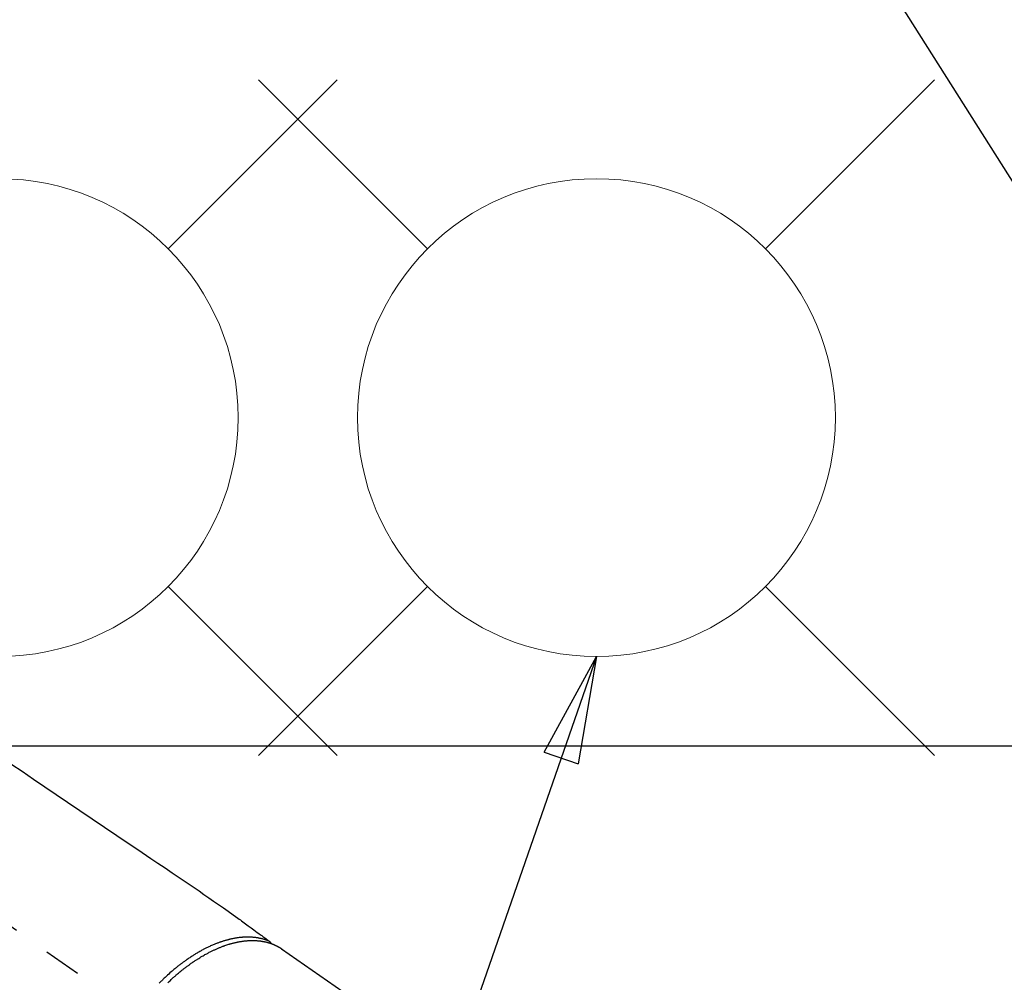
# Model space of a CAD drawing. Extents: x 27948 to 54421, y -11045 to -2175.
# Drawn here: x 43948 to 44113, y -4096 to -3935 of the extents above; entities that cross this region are included whole.
import ezdxf

# ---------------------------------------------------------------- set-up
doc = ezdxf.new("R2010")
doc.units = 0
doc.header["$LTSCALE"] = 50
doc.header["$MEASUREMENT"] = 0
doc.linetypes.add('CENTER2', pattern=[1.125, 0.75, -0.125, 0.125, -0.125])
doc.linetypes.add('HIDDEN', pattern=[0.375, 0.25, -0.125])
doc.layers.get('0').update_dxf_attribs({"linetype": 'CONTINUOUS'})
doc.layers.get('DEFPOINTS').update_dxf_attribs({"color": 146, "linetype": 'CONTINUOUS'})
for name, color, linetype in [('126-甲板', 2, 'CONTINUOUS'), ('150-機器', 8, 'CONTINUOUS'), ('160-文字', 254, 'CONTINUOUS'), ('166-寸法B', 11, 'CONTINUOUS')]:
    doc.layers.add(name, color=color, linetype=linetype)
doc.styles.add('KH001', font='txt')
doc.dimstyles.new('KH1xx030', dxfattribs={"dimscale": 30, "dimtxt": 2, "dimasz": 0.6, "dimexe": 0.3, "dimexo": 1.2, "dimgap": 0.5, "dimtad": 3, "dimdec": 1, "dimdsep": 46, "dimlunit": 6, "dimtxsty": 'KH001', "dimblk": 'DOT', "dimcen": 1, "dimdle": 1, "dimclrd": 256, "dimclre": 256, "dimclrt": 256, "dimadec": 0, "dimazin": 0, "dimtfac": 1, "dimtdec": 1, "dimtix": 1, "dimtmove": 2, "dimatfit": 3, "dimldrblk": 'CLOSEDBLANK', "dimfxl": 1, "dimtolj": 1, "dimtzin": 0, "dimlwd": -1, "dimlwe": -1, "dimarcsym": 0})

# ---------------------------------------------------------------- blocks, each defined once
blk = doc.blocks.new('F402_H')
at = {"layer": '150-機器', "color": 13, "linetype": 'CENTER2'}
blk.add_line((0, 0), (-244.02, -170.86), dxfattribs=at)
at = {"layer": '150-機器', "color": 13, "linetype": 'HIDDEN'}
blk.add_line((-167.27, -89.12), (-227.62, -131.38), dxfattribs=at)
for points in [[(-122.14, -58.28), (-123.82, -59.41), (-125.72, -60.7), (-127.63, -61.99), (-129.53, -63.28), (-131.44, -64.56), (-133.5, -65.96), (-135.56, -67.35), (-137.63, -68.75), (-139.69, -70.14), (-141.11, -71.1), (-142.54, -72.07), (-143.96, -73.03), (-145.38, -73.99), (-146.57, -74.8), (-147.76, -75.6), (-148.95, -76.41), (-150.15, -77.21), (-150.98, -77.77), (-151.8, -78.32), (-152.63, -78.88), (-153.45, -79.45), (-154.27, -80.01), (-155.09, -80.59), (-155.9, -81.16), (-156.72, -81.73), (-157.53, -82.29), (-158.34, -82.85), (-159.15, -83.42), (-159.95, -83.99), (-160.16, -84.15), (-160.37, -84.3), (-160.58, -84.46), (-160.79, -84.61), (-161.25, -84.95), (-161.7, -85.28), (-162.16, -85.62), (-162.62, -85.95), (-162.9, -86.17), (-163.19, -86.38), (-163.48, -86.59), (-163.77, -86.8), (-163.95, -86.93), (-164.13, -87.07), (-164.31, -87.2), (-164.5, -87.34), (-164.56, -87.38), (-164.62, -87.43), (-164.69, -87.48), (-164.75, -87.53), (-164.83, -87.58), (-164.9, -87.63), (-164.97, -87.69), (-165.05, -87.74), (-165.08, -87.77), (-165.12, -87.8), (-165.16, -87.82), (-165.2, -87.85), (-165.21, -87.86), (-165.23, -87.88), (-165.25, -87.89), (-165.26, -87.9), (-165.28, -87.91), (-165.29, -87.92), (-165.3, -87.93), (-165.31, -87.94), (-165.32, -87.95), (-165.33, -87.95), (-165.34, -87.96), (-165.35, -87.97), (-165.35, -87.98), (-165.36, -87.99), (-165.37, -88), (-165.37, -88.01), (-165.38, -88.02), (-165.39, -88.03), (-165.39, -88.04), (-165.4, -88.05), (-165.41, -88.06), (-165.41, -88.07), (-165.42, -88.08), (-165.42, -88.09), (-165.42, -88.1), (-165.42, -88.1), (-165.43, -88.11), (-165.43, -88.12), (-165.43, -88.13), (-165.43, -88.14), (-165.44, -88.15), (-165.44, -88.16), (-165.44, -88.16), (-165.44, -88.16), (-165.44, -88.17), (-165.44, -88.17), (-165.45, -88.18), (-165.45, -88.19), (-165.45, -88.21), (-165.45, -88.22)], [(-165.25, -87.89), (-165.19, -87.87), (-165.14, -87.84), (-165.08, -87.82), (-165.03, -87.8), (-164.97, -87.78), (-164.92, -87.75), (-164.86, -87.73), (-164.8, -87.71), (-164.78, -87.7), (-164.75, -87.69), (-164.72, -87.68), (-164.69, -87.67), (-164.63, -87.65), (-164.57, -87.63), (-164.52, -87.61), (-164.46, -87.59), (-164.33, -87.55), (-164.2, -87.52), (-164.08, -87.48), (-163.95, -87.45), (-163.85, -87.42), (-163.74, -87.4), (-163.64, -87.38), (-163.54, -87.36), (-163.47, -87.34), (-163.4, -87.33), (-163.33, -87.32), (-163.25, -87.3), (-163.16, -87.29), (-163.06, -87.28), (-162.97, -87.26), (-162.88, -87.25), (-162.8, -87.24), (-162.73, -87.23), (-162.65, -87.22), (-162.58, -87.22), (-162.49, -87.21), (-162.4, -87.2), (-162.32, -87.2), (-162.23, -87.19), (-162.13, -87.19), (-162.03, -87.18), (-161.93, -87.18), (-161.84, -87.18), (-161.75, -87.17), (-161.66, -87.17), (-161.57, -87.17), (-161.48, -87.17), (-161.37, -87.18), (-161.25, -87.18), (-161.14, -87.18), (-161.03, -87.19), (-160.93, -87.19), (-160.84, -87.2), (-160.75, -87.2), (-160.66, -87.21), (-160.53, -87.22), (-160.4, -87.24), (-160.28, -87.25), (-160.15, -87.26), (-160.03, -87.28), (-159.91, -87.3), (-159.79, -87.31), (-159.68, -87.33), (-159.56, -87.35), (-159.44, -87.37), (-159.32, -87.39), (-159.2, -87.42), (-159.06, -87.45), (-158.91, -87.48), (-158.77, -87.51), (-158.62, -87.54), (-158.54, -87.56), (-158.45, -87.58), (-158.37, -87.61), (-158.28, -87.63), (-158.17, -87.66), (-158.06, -87.69), (-157.95, -87.72), (-157.84, -87.75), (-157.73, -87.78), (-157.62, -87.82), (-157.51, -87.85), (-157.4, -87.89), (-157.31, -87.91), (-157.22, -87.94), (-157.13, -87.97), (-157.05, -88), (-156.93, -88.04), (-156.82, -88.08), (-156.71, -88.12), (-156.6, -88.16), (-156.47, -88.21), (-156.35, -88.26), (-156.22, -88.31), (-156.1, -88.36), (-155.96, -88.42), (-155.82, -88.48), (-155.68, -88.54), (-155.54, -88.6), (-155.4, -88.66), (-155.26, -88.72), (-155.12, -88.79), (-154.98, -88.85), (-154.86, -88.91), (-154.73, -88.98), (-154.6, -89.04), (-154.48, -89.1), (-154.37, -89.15), (-154.27, -89.21), (-154.17, -89.26), (-154.07, -89.31), (-153.94, -89.38), (-153.81, -89.45), (-153.69, -89.52), (-153.56, -89.59), (-153.42, -89.67), (-153.28, -89.76), (-153.14, -89.84), (-153, -89.92), (-152.88, -89.99), (-152.77, -90.06), (-152.65, -90.13), (-152.54, -90.2), (-152.41, -90.28), (-152.28, -90.36), (-152.16, -90.45), (-152.03, -90.53), (-151.89, -90.62), (-151.75, -90.72), (-151.61, -90.81), (-151.47, -90.91), (-151.36, -90.99), (-151.24, -91.07), (-151.13, -91.15), (-151.02, -91.23), (-150.92, -91.3), (-150.82, -91.38), (-150.72, -91.45), (-150.61, -91.52), (-150.53, -91.59), (-150.44, -91.66), (-150.35, -91.72), (-150.26, -91.79), (-150.15, -91.88), (-150.04, -91.97), (-149.93, -92.05), (-149.81, -92.14), (-149.71, -92.22), (-149.61, -92.31), (-149.51, -92.39), (-149.41, -92.47), (-149.25, -92.6), (-149.1, -92.73), (-148.94, -92.86), (-148.79, -93), (-148.59, -93.17), (-148.39, -93.35), (-148.2, -93.53), (-148, -93.71), (-147.88, -93.82), (-147.76, -93.93), (-147.64, -94.04), (-147.52, -94.15), (-147.42, -94.26), (-147.31, -94.36), (-147.2, -94.47), (-147.09, -94.57), (-146.95, -94.72), (-146.8, -94.87)], [(-148.25, -94.79), (-148.39, -94.66), (-148.53, -94.53), (-148.65, -94.41), (-148.78, -94.29), (-148.91, -94.17), (-149.03, -94.06), (-149.14, -93.96), (-149.24, -93.87), (-149.34, -93.78), (-149.44, -93.69), (-149.55, -93.6), (-149.65, -93.51), (-149.75, -93.42), (-149.86, -93.33), (-149.99, -93.22), (-150.12, -93.12), (-150.25, -93.01), (-150.38, -92.9), (-150.48, -92.82), (-150.59, -92.73), (-150.69, -92.65), (-150.8, -92.57), (-150.87, -92.5), (-150.95, -92.44), (-151.03, -92.38), (-151.11, -92.32), (-151.23, -92.23), (-151.35, -92.14), (-151.47, -92.05), (-151.59, -91.96), (-151.67, -91.9), (-151.75, -91.85), (-151.83, -91.79), (-151.91, -91.73), (-152.02, -91.65), (-152.14, -91.56), (-152.26, -91.48), (-152.38, -91.4), (-152.44, -91.36), (-152.49, -91.32), (-152.54, -91.29), (-152.6, -91.25), (-152.7, -91.18), (-152.81, -91.11), (-152.92, -91.04), (-153.02, -90.97), (-153.12, -90.91), (-153.21, -90.85), (-153.31, -90.79), (-153.4, -90.73), (-153.59, -90.62), (-153.77, -90.5), (-153.96, -90.39), (-154.15, -90.28), (-154.3, -90.2), (-154.44, -90.11), (-154.59, -90.03), (-154.74, -89.95), (-154.85, -89.89), (-154.95, -89.84), (-155.06, -89.78), (-155.17, -89.72), (-155.29, -89.66), (-155.41, -89.6), (-155.53, -89.54), (-155.65, -89.48), (-155.75, -89.43), (-155.86, -89.38), (-155.97, -89.33), (-156.08, -89.28), (-156.19, -89.23), (-156.31, -89.17), (-156.43, -89.12), (-156.55, -89.07), (-156.66, -89.02), (-156.77, -88.98), (-156.87, -88.94), (-156.98, -88.89), (-157.1, -88.85), (-157.21, -88.8), (-157.33, -88.75), (-157.45, -88.71), (-157.53, -88.68), (-157.61, -88.65), (-157.69, -88.62), (-157.77, -88.6), (-157.94, -88.54), (-158.11, -88.48), (-158.28, -88.43), (-158.45, -88.37), (-158.54, -88.35), (-158.63, -88.32), (-158.72, -88.29), (-158.81, -88.27), (-158.92, -88.24), (-159.04, -88.2), (-159.15, -88.17), (-159.27, -88.15), (-159.4, -88.11), (-159.52, -88.08), (-159.65, -88.06), (-159.78, -88.03), (-159.84, -88.01), (-159.91, -88), (-159.97, -87.99), (-160.03, -87.98), (-160.17, -87.95), (-160.31, -87.93), (-160.45, -87.9), (-160.58, -87.88), (-160.69, -87.86), (-160.81, -87.85), (-160.92, -87.83), (-161.03, -87.82), (-161.15, -87.81), (-161.27, -87.79), (-161.39, -87.78), (-161.52, -87.77), (-161.61, -87.76), (-161.71, -87.76), (-161.8, -87.75), (-161.9, -87.75), (-162.01, -87.74), (-162.11, -87.74), (-162.22, -87.74), (-162.33, -87.74), (-162.47, -87.74), (-162.61, -87.74), (-162.75, -87.74), (-162.89, -87.75), (-163.01, -87.75), (-163.14, -87.76), (-163.26, -87.77), (-163.39, -87.78), (-163.48, -87.79), (-163.57, -87.8), (-163.66, -87.81), (-163.75, -87.82), (-163.8, -87.83), (-163.86, -87.84), (-163.91, -87.85), (-163.97, -87.85), (-164.01, -87.86), (-164.06, -87.87), (-164.1, -87.88), (-164.14, -87.88), (-164.21, -87.89), (-164.27, -87.91), (-164.34, -87.92), (-164.4, -87.93), (-164.44, -87.94), (-164.49, -87.95), (-164.53, -87.96), (-164.57, -87.97), (-164.66, -87.99), (-164.74, -88.01), (-164.83, -88.03), (-164.91, -88.05), (-164.96, -88.07), (-165, -88.08), (-165.05, -88.09), (-165.1, -88.11), (-165.14, -88.12), (-165.19, -88.13), (-165.23, -88.15), (-165.28, -88.16), (-165.31, -88.17), (-165.33, -88.18), (-165.36, -88.19), (-165.38, -88.2), (-165.4, -88.2), (-165.42, -88.21), (-165.43, -88.21), (-165.45, -88.22), (-165.49, -88.23), (-165.53, -88.25), (-165.56, -88.26), (-165.6, -88.27), (-165.62, -88.28), (-165.63, -88.28), (-165.65, -88.29), (-165.66, -88.3), (-165.68, -88.3), (-165.7, -88.31), (-165.72, -88.32), (-165.74, -88.33), (-165.77, -88.34), (-165.79, -88.34), (-165.81, -88.35), (-165.84, -88.36), (-165.86, -88.37), (-165.88, -88.38), (-165.9, -88.39), (-165.92, -88.4), (-165.95, -88.41), (-165.98, -88.42), (-166, -88.43), (-166.03, -88.45), (-166.06, -88.46), (-166.09, -88.47), (-166.12, -88.48), (-166.15, -88.5), (-166.18, -88.51), (-166.21, -88.52), (-166.23, -88.54), (-166.26, -88.55), (-166.28, -88.56), (-166.3, -88.57), (-166.32, -88.58), (-166.34, -88.58), (-166.37, -88.6), (-166.39, -88.61), (-166.42, -88.63), (-166.45, -88.64), (-166.48, -88.65), (-166.51, -88.67), (-166.53, -88.68), (-166.56, -88.7), (-166.58, -88.71), (-166.6, -88.72), (-166.62, -88.73), (-166.63, -88.74), (-166.67, -88.76), (-166.71, -88.78), (-166.74, -88.8), (-166.78, -88.82), (-166.81, -88.83), (-166.83, -88.85), (-166.86, -88.86), (-166.89, -88.88), (-166.91, -88.9), (-166.94, -88.91), (-166.97, -88.93), (-166.99, -88.94), (-167.02, -88.96), (-167.05, -88.98), (-167.07, -88.99), (-167.1, -89.01), (-167.13, -89.03), (-167.15, -89.04), (-167.18, -89.06), (-167.2, -89.08), (-167.22, -89.09), (-167.24, -89.1), (-167.26, -89.11), (-167.27, -89.12)]]:
    blk.add_lwpolyline(points, dxfattribs=at)
blk = doc.blocks.new('給水')
at = {"layer": '160-文字', "color": 4, "linetype": 'Continuous', "lineweight": 20}
for p, q in [((-56.57, 56.57), (-28.28, 28.28)), ((28.28, 28.28), (56.57, 56.57)), ((-56.57, -56.57), (-28.28, -28.28)), ((28.28, -28.28), (56.57, -56.57))]:
    blk.add_line(p, q, dxfattribs=at)
blk.add_circle((0, 0), 40, dxfattribs=at)
blk = doc.blocks.new('_ClosedBlank')
at = {"color": 0, "linetype": 'ByBlock', "lineweight": -2}
for p, q in [((-1, 0.1667), (0, 0)), ((-1, 0.1667), (-1, -0.1667)), ((0, 0), (-1, -0.1667))]:
    blk.add_line(p, q, dxfattribs=at)
blk = doc.blocks.new('_Dot')
at = {"color": 0, "linetype": 'ByBlock', "lineweight": -2}
blk.add_line((-0.5, 0), (-1, 0), dxfattribs=at)
at = {"color": 0, "linetype": 'ByBlock', "const_width": 0.5}
blk.add_lwpolyline([(-0.25, 0, 1), (0.25, 0, 1)], format="xyb", close=True, dxfattribs=at)
blk = doc.blocks.new('*D323')
at = {"layer": '166-寸法B', "transparency": 16777216}
for p, q in [((44253.75, -3618.89), (44253.75, -3781.26)), ((43942.93, -3781.26), (44262.75, -3781.26)), ((44253.75, -4188.26), (44253.75, -3799.26)), ((43972.93, -4206.26), (44262.75, -4206.26))]:
    blk.add_line(p, q, dxfattribs=at)
at = {"layer": 'DEFPOINTS', "color": 0, "transparency": 16777216}
for p in [(43906.93, -3781.26), (44253.75, -3781.26), (43936.93, -4206.26)]:
    blk.add_point(p, dxfattribs=at)
at = {"layer": '166-寸法B', "transparency": 16777216, "xscale": 18, "yscale": 18, "zscale": 18}
for p, rotation in [((44253.75, -3781.26), 90), ((44253.75, -4206.26), 270)]:
    blk.add_blockref('_Dot', p, dxfattribs=dict(at, rotation=rotation))
at = {"layer": '166-寸法B', "transparency": 16777216, "insert": (44208.75, -3688.86), "char_height": 60, "attachment_point": 5, "rotation": 90, "style": 'KH001'}
blk.add_mtext('\\A1;425', dxfattribs=at)

msp = doc.modelspace()

# ---------------------------------------------------------------- linework, layer by layer
at = {"layer": '126-甲板', "linetype": 'Continuous'}
msp.add_lwpolyline([(44214.48, -4056.26), (43434.48, -4056.26, 0.414214), (43424.48, -4066.26), (43424.48, -4481.26, 0.414214), (43434.48, -4491.26), (44214.48, -4491.26, 0.414214), (44224.48, -4481.26), (44224.48, -4066.26, 0.414214)], format="xyb", close=True, dxfattribs=at)

# ---------------------------------------------------------------- block references
at = {"layer": '150-機器', "xscale": -1}
msp.add_blockref('F402_H', (43824.49, -4001.07), dxfattribs=at)
at = {"layer": '160-文字'}
for p in [(43944.49, -4001.26), (44044.48, -4001.26)]:
    msp.add_blockref('給水', p, dxfattribs=at)

# ---------------------------------------------------------------- dimensions: what is measured, and where the dimension line sits
at = {"layer": '166-寸法B'}
dim = msp.add_linear_dim(base=(44253.75, -3781.26), p1=(43936.93, -4206.26), p2=(43906.93, -3781.26), angle=90, dimstyle='KH1xx030', override={"dimtmove": 1}, dxfattribs=at)
dim.commit()
dim.dimension.update_dxf_attribs({"geometry": '*D323', "text_midpoint": (44289.71, -3688.86), "dimtype": 128})

# ---------------------------------------------------------------- leaders
at = {"layer": '160-文字', "annotation_type": 0, "has_hookline": 1, "hookline_direction": 1}
for points, text_width in [([(44141.57, -4005.17), (43453.17, -2915.01), (43452.57, -2915.01)], 991.74), ([(44044.48, -4041.26), (43569.03, -5411.08), (43568.43, -5411.08)], 1477.38)]:
    msp.add_leader(points, dimstyle='KH1xx030', override={"dimgap": 0.5, "dimtad": 1}, dxfattribs=dict(at, text_width=text_width))

doc.saveas('drawing.dxf')
